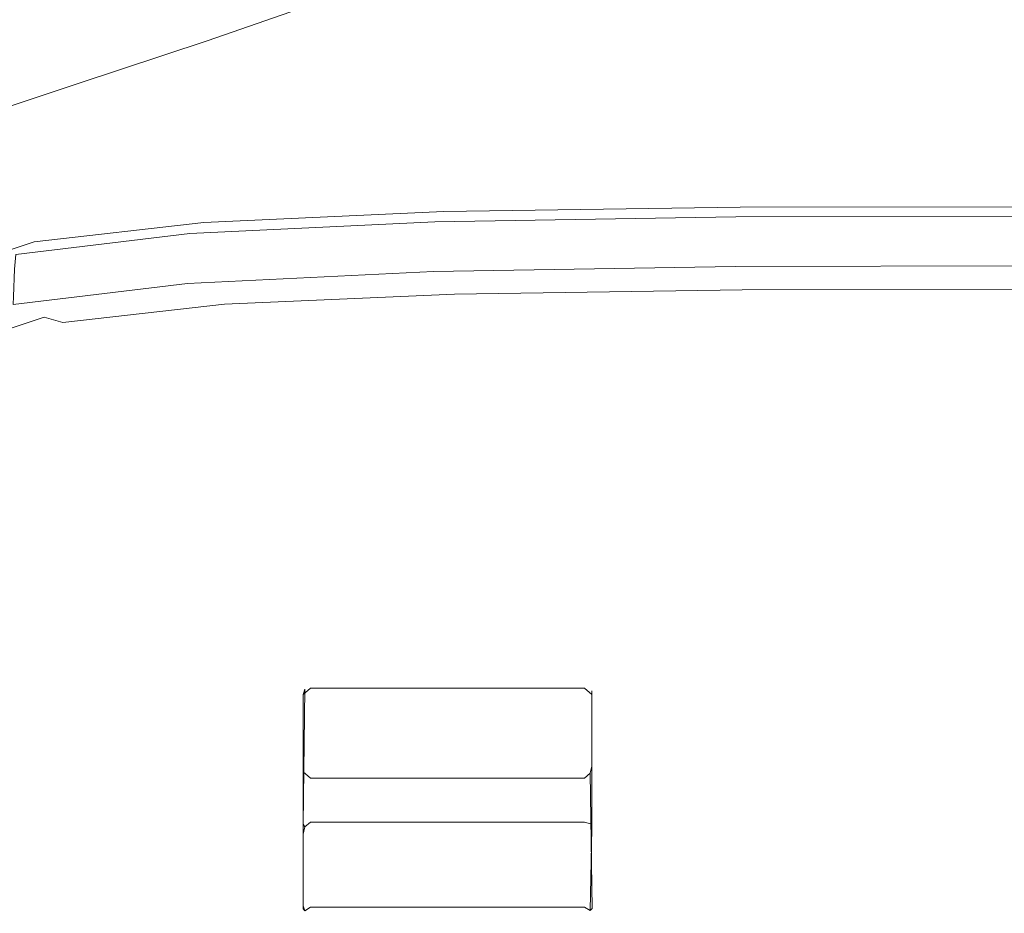
# Model space of a CAD drawing. Extents: x -43 to 74, y -157 to 0.
# Drawn here: x 24 to 34, y -115 to -106 of the extents above; entities that cross this region are included whole.
import ezdxf

# ---------------------------------------------------------------- set-up
doc = ezdxf.new("R2010")
doc.units = 0
doc.header["$LTSCALE"] = 500
doc.header["$MEASUREMENT"] = 0
doc.layers.add('EXC-CHROM', color=7, linetype='Continuous')
doc.layers.add('EXC-DYSZA', color=7, linetype='Continuous')

msp = doc.modelspace()

# ---------------------------------------------------------------- linework, layer by layer
at = {"layer": 'EXC-CHROM', "lineweight": 0}
for points, invisible_edges in [([(32.086, -103.86, 223.236), (32.053, -106.508, 227.75), (27.697, -103.883, 223.223), (32.086, -103.86, 223.236)], 15), ([(32.053, -106.508, 227.75), (32.086, -103.86, 223.236), (60.208, -106.508, 227.75), (32.053, -106.508, 227.75)], 15), ([(60.175, -103.86, 223.236), (60.208, -106.508, 227.75), (32.086, -103.86, 223.236), (60.175, -103.86, 223.236)], 15), ([(23.893, -103.95, 223.185), (23.841, -106.595, 227.698), (20.966, -104.086, 223.109), (23.893, -103.95, 223.185)], 15), ([(23.841, -106.595, 227.698), (23.893, -103.95, 223.185), (27.654, -106.53, 227.737), (23.841, -106.595, 227.698)], 15), ([(27.697, -103.883, 223.223), (27.654, -106.53, 227.737), (23.893, -103.95, 223.185), (27.697, -103.883, 223.223)], 15), ([(27.654, -106.53, 227.737), (27.697, -103.883, 223.223), (32.053, -106.508, 227.75), (27.654, -106.53, 227.737)], 15), ([(20.908, -106.725, 227.621), (20.966, -104.086, 223.109), (23.841, -106.595, 227.698), (20.908, -106.725, 227.621)], 15), ([(23.571, -105.116, 202.339), (23.764, -105.849, 201.997), (24.827, -104.684, 201.26), (23.571, -105.116, 202.339)], 15), ([(25.039, -105.42, 200.915), (24.827, -104.684, 201.26), (23.764, -105.849, 201.997), (25.039, -105.42, 200.915)], 15), ([(25.039, -105.42, 200.915), (25.672, -105.89, 200.704), (26.237, -105.009, 199.865), (25.039, -105.42, 200.915)], 15), ([(26.865, -105.476, 199.65), (26.237, -105.009, 199.865), (25.672, -105.89, 200.704), (26.865, -105.476, 199.65)], 15), ([(26.865, -105.476, 199.65), (28.121, -105.753, 199.526), (27.895, -105.067, 198.595), (26.865, -105.476, 199.65)], 11), ([(29.084, -105.344, 198.468), (27.895, -105.067, 198.595), (28.121, -105.753, 199.526), (29.084, -105.344, 198.468)], 15), ([(23.764, -105.849, 201.997), (23.571, -105.116, 202.339), (22.483, -106.306, 203.147), (23.764, -105.849, 201.997)], 15), ([(28.121, -105.753, 199.526), (30.215, -105.921, 199.456), (29.084, -105.344, 198.468), (28.121, -105.753, 199.526)], 15), ([(31.066, -105.511, 198.392), (29.084, -105.344, 198.468), (30.215, -105.921, 199.456), (31.066, -105.511, 198.392)], 15), ([(23.764, -105.849, 201.997), (24.341, -106.331, 201.797), (25.039, -105.42, 200.915), (23.764, -105.849, 201.997)], 15), ([(25.672, -105.89, 200.704), (25.039, -105.42, 200.915), (24.341, -106.331, 201.797), (25.672, -105.89, 200.704)], 15), ([(25.672, -105.89, 200.704), (26.989, -106.167, 200.58), (26.865, -105.476, 199.65), (25.672, -105.89, 200.704)], 11), ([(28.121, -105.753, 199.526), (26.865, -105.476, 199.65), (26.989, -106.167, 200.58), (28.121, -105.753, 199.526)], 15), ([(30.215, -105.921, 199.456), (33.601, -105.61, 198.394), (31.066, -105.511, 198.392), (30.215, -105.921, 199.456)], 15), ([(36.673, -105.569, 198.202), (33.601, -105.61, 198.394), (35.085, -106.755, 201.271), (36.673, -105.569, 198.202)], 15), ([(33.601, -105.61, 198.394), (30.215, -105.921, 199.456), (31.553, -106.738, 201.307), (33.601, -105.61, 198.394)], 15), ([(31.553, -106.738, 201.307), (35.085, -106.755, 201.271), (33.601, -105.61, 198.394), (31.553, -106.738, 201.307)], 15), ([(26.989, -106.167, 200.58), (29.25, -106.327, 200.496), (28.121, -105.753, 199.526), (26.989, -106.167, 200.58)], 15), ([(30.215, -105.921, 199.456), (28.121, -105.753, 199.526), (29.25, -106.327, 200.496), (30.215, -105.921, 199.456)], 15), ([(22.483, -106.306, 203.147), (22.946, -106.796, 202.966), (23.764, -105.849, 201.997), (22.483, -106.306, 203.147)], 15), ([(24.341, -106.331, 201.797), (23.764, -105.849, 201.997), (22.946, -106.796, 202.966), (24.341, -106.331, 201.797)], 15), ([(24.341, -106.331, 201.797), (25.693, -106.612, 201.667), (25.672, -105.89, 200.704), (24.341, -106.331, 201.797)], 11), ([(26.989, -106.167, 200.58), (25.672, -105.89, 200.704), (25.693, -106.612, 201.667), (26.989, -106.167, 200.58)], 15), ([(29.25, -106.327, 200.496), (31.553, -106.738, 201.307), (30.215, -105.921, 199.456), (29.25, -106.327, 200.496)], 15), ([(25.693, -106.612, 201.667), (28.21, -106.742, 201.531), (26.989, -106.167, 200.58), (25.693, -106.612, 201.667)], 15), ([(29.25, -106.327, 200.496), (26.989, -106.167, 200.58), (28.21, -106.742, 201.531), (29.25, -106.327, 200.496)], 15), ([(22.946, -106.796, 202.966), (24.075, -107.166, 202.938), (24.341, -106.331, 201.797), (22.946, -106.796, 202.966)], 11), ([(25.693, -106.612, 201.667), (24.341, -106.331, 201.797), (24.075, -107.166, 202.938), (25.693, -106.612, 201.667)], 15), ([(28.21, -106.742, 201.531), (31.553, -106.738, 201.307), (29.25, -106.327, 200.496), (28.21, -106.742, 201.531)], 15), ([(27.654, -106.53, 227.737), (27.654, -109.379, 232.45), (23.841, -106.595, 227.698), (27.654, -106.53, 227.737)], 15), ([(32.053, -106.508, 227.75), (32.053, -109.358, 232.463), (27.654, -106.53, 227.737), (32.053, -106.508, 227.75)], 15), ([(27.654, -109.379, 232.45), (27.654, -106.53, 227.737), (32.053, -109.358, 232.463), (27.654, -109.379, 232.45)], 15), ([(60.208, -106.508, 227.75), (60.208, -109.358, 232.463), (32.053, -106.508, 227.75), (60.208, -106.508, 227.75)], 15), ([(32.053, -109.358, 232.463), (32.053, -106.508, 227.75), (60.208, -109.358, 232.463), (32.053, -109.358, 232.463)], 15), ([(23.841, -106.595, 227.698), (23.841, -109.442, 232.411), (20.908, -106.725, 227.621), (23.841, -106.595, 227.698)], 15), ([(23.841, -109.442, 232.411), (23.841, -106.595, 227.698), (27.654, -109.379, 232.45), (23.841, -109.442, 232.411)], 15), ([(24.075, -107.166, 202.938), (27.439, -107.141, 202.497), (25.693, -106.612, 201.667), (24.075, -107.166, 202.938)], 15), ([(28.21, -106.742, 201.531), (25.693, -106.612, 201.667), (27.439, -107.141, 202.497), (28.21, -106.742, 201.531)], 15), ([(20.908, -109.567, 232.332), (20.908, -106.725, 227.621), (23.841, -109.442, 232.411), (20.908, -109.567, 232.332)], 15), ([(27.439, -107.141, 202.497), (30.922, -107.143, 202.34), (28.21, -106.742, 201.531), (27.439, -107.141, 202.497)], 15), ([(31.553, -106.738, 201.307), (28.21, -106.742, 201.531), (30.922, -107.143, 202.34), (31.553, -106.738, 201.307)], 15), ([(30.922, -107.143, 202.34), (34.458, -107.436, 203.041), (31.553, -106.738, 201.307), (30.922, -107.143, 202.34)], 15), ([(35.085, -106.755, 201.271), (31.553, -106.738, 201.307), (34.458, -107.436, 203.041), (35.085, -106.755, 201.271)], 15), ([(24.075, -107.166, 202.938), (22.946, -106.796, 202.966), (21.958, -107.633, 204.321), (24.075, -107.166, 202.938)], 13), ([(24.075, -107.166, 202.938), (21.958, -107.633, 204.321), (24.393, -107.636, 203.8), (24.075, -107.166, 202.938)], 15), ([(27.439, -107.141, 202.497), (24.075, -107.166, 202.938), (27.279, -107.496, 203.332), (27.439, -107.141, 202.497)], 15), ([(24.393, -107.636, 203.8), (27.279, -107.496, 203.332), (24.075, -107.166, 202.938), (24.393, -107.636, 203.8)], 15), ([(27.279, -107.496, 203.332), (30.723, -107.463, 203.151), (27.439, -107.141, 202.497), (27.279, -107.496, 203.332)], 15), ([(30.922, -107.143, 202.34), (27.439, -107.141, 202.497), (30.723, -107.463, 203.151), (30.922, -107.143, 202.34)], 15), ([(30.723, -107.463, 203.151), (34.458, -107.436, 203.041), (30.922, -107.143, 202.34), (30.723, -107.463, 203.151)], 15), ([(30.723, -107.463, 203.151), (27.279, -107.496, 203.332), (30.738, -107.736, 203.849), (30.723, -107.463, 203.151)], 15), ([(34.458, -107.436, 203.041), (30.723, -107.463, 203.151), (32.224, -107.878, 204.214), (34.458, -107.436, 203.041)], 15), ([(30.738, -107.736, 203.849), (32.224, -107.878, 204.214), (30.723, -107.463, 203.151), (30.738, -107.736, 203.849)], 15), ([(32.224, -107.878, 204.214), (40.566, -107.77, 203.904), (34.458, -107.436, 203.041), (32.224, -107.878, 204.214)], 15), ([(27.279, -107.496, 203.332), (24.393, -107.636, 203.8), (27.441, -107.793, 204.031), (27.279, -107.496, 203.332)], 15), ([(28.044, -107.582, 206.051), (28.02, -107.633, 205.938), (25.551, -107.698, 206.365), (28.044, -107.582, 206.051)], 15), ([(25.551, -107.698, 206.365), (25.595, -107.7, 206.453), (28.044, -107.582, 206.051), (25.551, -107.698, 206.365)], 15), ([(28.072, -107.586, 206.146), (28.044, -107.582, 206.051), (25.595, -107.7, 206.453), (28.072, -107.586, 206.146)], 15), ([(25.595, -107.7, 206.453), (25.638, -107.754, 206.51), (28.072, -107.586, 206.146), (25.595, -107.7, 206.453)], 15), ([(28.1, -107.642, 206.21), (28.072, -107.586, 206.146), (25.638, -107.754, 206.51), (28.1, -107.642, 206.21)], 15), ([(27.441, -107.793, 204.031), (30.738, -107.736, 203.849), (27.279, -107.496, 203.332), (27.441, -107.793, 204.031)], 15), ([(28.02, -107.633, 205.938), (31.099, -107.583, 205.795), (28.006, -107.747, 205.82), (28.02, -107.633, 205.938)], 15), ([(31.092, -107.696, 205.675), (28.006, -107.747, 205.82), (31.099, -107.583, 205.795), (31.092, -107.696, 205.675)], 14), ([(28.02, -107.633, 205.938), (28.044, -107.582, 206.051), (31.099, -107.583, 205.795), (28.02, -107.633, 205.938)], 15), ([(31.111, -107.532, 205.91), (31.099, -107.583, 205.795), (28.044, -107.582, 206.051), (31.111, -107.532, 205.91)], 15), ([(28.044, -107.582, 206.051), (28.072, -107.586, 206.146), (31.111, -107.532, 205.91), (28.044, -107.582, 206.051)], 15), ([(31.124, -107.538, 206.009), (31.111, -107.532, 205.91), (28.072, -107.586, 206.146), (31.124, -107.538, 206.009)], 15), ([(28.072, -107.586, 206.146), (28.1, -107.642, 206.21), (31.124, -107.538, 206.009), (28.072, -107.586, 206.146)], 15), ([(31.138, -107.595, 206.077), (31.124, -107.538, 206.009), (28.1, -107.642, 206.21), (31.138, -107.595, 206.077)], 15), ([(28.1, -107.642, 206.21), (28.124, -107.744, 206.23), (31.138, -107.595, 206.077), (28.1, -107.642, 206.21)], 11), ([(31.15, -107.698, 206.099), (31.138, -107.595, 206.077), (28.124, -107.744, 206.23), (31.15, -107.698, 206.099)], 15), ([(31.099, -107.583, 205.795), (34.679, -107.577, 205.766), (31.092, -107.696, 205.675), (31.099, -107.583, 205.795)], 15), ([(34.594, -107.689, 205.646), (31.092, -107.696, 205.675), (34.679, -107.577, 205.766), (34.594, -107.689, 205.646)], 14), ([(31.099, -107.583, 205.795), (31.111, -107.532, 205.91), (34.679, -107.577, 205.766), (31.099, -107.583, 205.795)], 15), ([(34.597, -107.526, 205.883), (34.679, -107.577, 205.766), (31.111, -107.532, 205.91), (34.597, -107.526, 205.883)], 15), ([(31.111, -107.532, 205.91), (31.124, -107.538, 206.009), (34.597, -107.526, 205.883), (31.111, -107.532, 205.91)], 15), ([(34.599, -107.532, 205.983), (34.597, -107.526, 205.883), (31.124, -107.538, 206.009), (34.599, -107.532, 205.983)], 15), ([(31.124, -107.538, 206.009), (31.138, -107.595, 206.077), (34.599, -107.532, 205.983), (31.124, -107.538, 206.009)], 15), ([(34.667, -107.59, 206.052), (34.599, -107.532, 205.983), (31.138, -107.595, 206.077), (34.667, -107.59, 206.052)], 15), ([(31.138, -107.595, 206.077), (31.15, -107.698, 206.099), (34.667, -107.59, 206.052), (31.138, -107.595, 206.077)], 11), ([(34.603, -107.693, 206.075), (34.667, -107.59, 206.052), (31.15, -107.698, 206.099), (34.603, -107.693, 206.075)], 15), ([(22.353, -107.953, 204.701), (24.393, -107.636, 203.8), (21.958, -107.633, 204.321), (22.353, -107.953, 204.701)], 15), ([(24.393, -107.636, 203.8), (22.353, -107.953, 204.701), (24.707, -107.94, 204.45), (24.393, -107.636, 203.8)], 15), ([(24.707, -107.94, 204.45), (27.441, -107.793, 204.031), (24.393, -107.636, 203.8), (24.707, -107.94, 204.45)], 15), ([(25.515, -107.752, 206.258), (28.02, -107.633, 205.938), (25.494, -107.867, 206.144), (25.515, -107.752, 206.258)], 15), ([(28.006, -107.747, 205.82), (25.494, -107.867, 206.144), (28.02, -107.633, 205.938), (28.006, -107.747, 205.82)], 14), ([(25.515, -107.752, 206.258), (25.551, -107.698, 206.365), (28.02, -107.633, 205.938), (25.515, -107.752, 206.258)], 15), ([(25.638, -107.754, 206.51), (25.674, -107.854, 206.525), (28.1, -107.642, 206.21), (25.638, -107.754, 206.51)], 11), ([(28.124, -107.744, 206.23), (28.1, -107.642, 206.21), (25.674, -107.854, 206.525), (28.124, -107.744, 206.23)], 15), ([(28.006, -107.747, 205.82), (31.092, -107.696, 205.675), (27.999, -107.893, 205.706), (28.006, -107.747, 205.82)], 15), ([(31.089, -107.842, 205.56), (27.999, -107.893, 205.706), (31.092, -107.696, 205.675), (31.089, -107.842, 205.56)], 15), ([(31.092, -107.696, 205.675), (34.594, -107.689, 205.646), (31.089, -107.842, 205.56), (31.092, -107.696, 205.675)], 15), ([(34.594, -107.838, 205.529), (31.089, -107.842, 205.56), (34.594, -107.689, 205.646), (34.594, -107.838, 205.529)], 15), ([(34.603, -107.693, 206.075), (31.15, -107.698, 206.099), (34.604, -107.837, 206.039), (34.603, -107.693, 206.075)], 15), ([(23.74, -107.964, 206.816), (25.515, -107.752, 206.258), (23.711, -108.081, 206.708), (23.74, -107.964, 206.816)], 15), ([(25.494, -107.867, 206.144), (23.711, -108.081, 206.708), (25.515, -107.752, 206.258), (25.494, -107.867, 206.144)], 14), ([(23.74, -107.964, 206.816), (23.787, -107.907, 206.914), (25.515, -107.752, 206.258), (23.74, -107.964, 206.816)], 15), ([(25.551, -107.698, 206.365), (25.515, -107.752, 206.258), (23.787, -107.907, 206.914), (25.551, -107.698, 206.365)], 15), ([(23.787, -107.907, 206.914), (23.844, -107.904, 206.99), (25.551, -107.698, 206.365), (23.787, -107.907, 206.914)], 15), ([(25.595, -107.7, 206.453), (25.551, -107.698, 206.365), (23.844, -107.904, 206.99), (25.595, -107.7, 206.453)], 15), ([(23.844, -107.904, 206.99), (23.901, -107.953, 207.036), (25.595, -107.7, 206.453), (23.844, -107.904, 206.99)], 15), ([(25.638, -107.754, 206.51), (25.595, -107.7, 206.453), (23.901, -107.953, 207.036), (25.638, -107.754, 206.51)], 15), ([(23.901, -107.953, 207.036), (23.948, -108.05, 207.041), (25.638, -107.754, 206.51), (23.901, -107.953, 207.036)], 11), ([(25.674, -107.854, 206.525), (25.638, -107.754, 206.51), (23.948, -108.05, 207.041), (25.674, -107.854, 206.525)], 15), ([(27.441, -107.793, 204.031), (24.707, -107.94, 204.45), (25.27, -108.141, 204.933), (27.441, -107.793, 204.031)], 15), ([(25.27, -108.141, 204.933), (32.224, -107.878, 204.214), (27.441, -107.793, 204.031), (25.27, -108.141, 204.933)], 15), ([(25.494, -107.867, 206.144), (28.006, -107.747, 205.82), (25.483, -108.014, 206.031), (25.494, -107.867, 206.144)], 15), ([(27.999, -107.893, 205.706), (25.483, -108.014, 206.031), (28.006, -107.747, 205.82), (27.999, -107.893, 205.706)], 15), ([(28.124, -107.744, 206.23), (25.674, -107.854, 206.525), (28.138, -107.888, 206.192), (28.124, -107.744, 206.23)], 15), ([(30.738, -107.736, 203.849), (27.441, -107.793, 204.031), (32.224, -107.878, 204.214), (30.738, -107.736, 203.849)], 15), ([(31.15, -107.698, 206.099), (28.124, -107.744, 206.23), (31.156, -107.842, 206.063), (31.15, -107.698, 206.099)], 15), ([(28.138, -107.888, 206.192), (31.156, -107.842, 206.063), (28.124, -107.744, 206.23), (28.138, -107.888, 206.192)], 15), ([(30.299, -108.14, 204.924), (45.032, -108.102, 204.789), (40.566, -107.77, 203.904), (30.299, -108.14, 204.924)], 15), ([(40.566, -107.77, 203.904), (32.224, -107.878, 204.214), (30.299, -108.14, 204.924), (40.566, -107.77, 203.904)], 15), ([(31.156, -107.842, 206.063), (34.604, -107.837, 206.039), (31.15, -107.698, 206.099), (31.156, -107.842, 206.063)], 15), ([(23.711, -108.081, 206.708), (25.494, -107.867, 206.144), (23.697, -108.232, 206.597), (23.711, -108.081, 206.708)], 11), ([(25.483, -108.014, 206.031), (23.697, -108.232, 206.597), (25.494, -107.867, 206.144), (25.483, -108.014, 206.031)], 15), ([(25.674, -107.854, 206.525), (23.948, -108.05, 207.041), (25.695, -107.996, 206.483), (25.674, -107.854, 206.525)], 15), ([(32.224, -107.878, 204.214), (25.27, -108.141, 204.933), (30.299, -108.14, 204.924), (32.224, -107.878, 204.214)], 15), ([(27.993, -108.256, 205.466), (25.473, -108.378, 205.793), (27.999, -107.893, 205.706), (27.993, -108.256, 205.466)], 14), ([(25.483, -108.014, 206.031), (27.999, -107.893, 205.706), (25.473, -108.378, 205.793), (25.483, -108.014, 206.031)], 15), ([(25.695, -107.996, 206.483), (28.138, -107.888, 206.192), (25.674, -107.854, 206.525), (25.695, -107.996, 206.483)], 15), ([(28.138, -107.888, 206.192), (25.695, -107.996, 206.483), (28.145, -108.053, 206.118), (28.138, -107.888, 206.192)], 15), ([(31.085, -108.205, 205.32), (27.993, -108.256, 205.466), (31.089, -107.842, 205.56), (31.085, -108.205, 205.32)], 14), ([(27.999, -107.893, 205.706), (31.089, -107.842, 205.56), (27.993, -108.256, 205.466), (27.999, -107.893, 205.706)], 15), ([(31.156, -107.842, 206.063), (28.138, -107.888, 206.192), (31.16, -108.005, 205.991), (31.156, -107.842, 206.063)], 15), ([(28.145, -108.053, 206.118), (31.16, -108.005, 205.991), (28.138, -107.888, 206.192), (28.145, -108.053, 206.118)], 15), ([(34.593, -108.118, 205.345), (31.085, -108.205, 205.32), (34.594, -107.838, 205.529), (34.593, -108.118, 205.345)], 15), ([(31.089, -107.842, 205.56), (34.594, -107.838, 205.529), (31.085, -108.205, 205.32), (31.089, -107.842, 205.56)], 15), ([(34.604, -107.837, 206.039), (31.156, -107.842, 206.063), (34.605, -108, 205.967), (34.604, -107.837, 206.039)], 15), ([(31.16, -108.005, 205.991), (34.605, -108, 205.967), (31.156, -107.842, 206.063), (31.16, -108.005, 205.991)], 15), ([(22.736, -108.218, 205.2), (24.707, -107.94, 204.45), (22.353, -107.953, 204.701), (22.736, -108.218, 205.2)], 15), ([(23.787, -107.907, 206.914), (23.74, -107.964, 206.816), (22.611, -108.298, 207.86), (23.787, -107.907, 206.914)], 15), ([(22.611, -108.298, 207.86), (22.68, -108.29, 207.922), (23.787, -107.907, 206.914), (22.611, -108.298, 207.86)], 15), ([(23.844, -107.904, 206.99), (23.787, -107.907, 206.914), (22.68, -108.29, 207.922), (23.844, -107.904, 206.99)], 15), ([(22.68, -108.29, 207.922), (22.749, -108.334, 207.954), (23.844, -107.904, 206.99), (22.68, -108.29, 207.922)], 15), ([(24.707, -107.94, 204.45), (22.736, -108.218, 205.2), (25.27, -108.141, 204.933), (24.707, -107.94, 204.45)], 15), ([(23.901, -107.953, 207.036), (23.844, -107.904, 206.99), (22.749, -108.334, 207.954), (23.901, -107.953, 207.036)], 15), ([(22.749, -108.334, 207.954), (22.806, -108.425, 207.947), (23.901, -107.953, 207.036), (22.749, -108.334, 207.954)], 11), ([(23.948, -108.05, 207.041), (23.901, -107.953, 207.036), (22.806, -108.425, 207.947), (23.948, -108.05, 207.041)], 15), ([(23.977, -108.19, 206.993), (25.695, -107.996, 206.483), (23.948, -108.05, 207.041), (23.977, -108.19, 206.993)], 15), ([(25.695, -107.996, 206.483), (23.977, -108.19, 206.993), (25.706, -108.157, 206.408), (25.695, -107.996, 206.483)], 15), ([(25.706, -108.157, 206.408), (28.145, -108.053, 206.118), (25.695, -107.996, 206.483), (25.706, -108.157, 206.408)], 15), ([(23.948, -108.05, 207.041), (22.806, -108.425, 207.947), (23.977, -108.19, 206.993), (23.948, -108.05, 207.041)], 15), ([(25.473, -108.378, 205.793), (23.697, -108.232, 206.597), (25.483, -108.014, 206.031), (25.473, -108.378, 205.793)], 15), ([(25.712, -108.446, 206.246), (28.145, -108.053, 206.118), (25.706, -108.157, 206.408), (25.712, -108.446, 206.246)], 15), ([(28.145, -108.053, 206.118), (25.712, -108.446, 206.246), (28.148, -108.341, 205.957), (28.145, -108.053, 206.118)], 15), ([(31.16, -108.005, 205.991), (28.145, -108.053, 206.118), (31.162, -108.381, 205.785), (31.16, -108.005, 205.991)], 15), ([(28.148, -108.341, 205.957), (31.162, -108.381, 205.785), (28.145, -108.053, 206.118), (28.148, -108.341, 205.957)], 15), ([(34.605, -108, 205.967), (31.16, -108.005, 205.991), (34.604, -108.376, 205.761), (34.605, -108, 205.967)], 15), ([(31.162, -108.381, 205.785), (34.604, -108.376, 205.761), (31.16, -108.005, 205.991), (31.162, -108.381, 205.785)], 15), ([(23.176, -108.403, 205.624), (25.27, -108.141, 204.933), (22.736, -108.218, 205.2), (23.176, -108.403, 205.624)], 15), ([(22.841, -108.563, 207.892), (23.977, -108.19, 206.993), (22.806, -108.425, 207.947), (22.841, -108.563, 207.892)], 15), ([(23.977, -108.19, 206.993), (22.841, -108.563, 207.892), (23.991, -108.35, 206.915), (23.977, -108.19, 206.993)], 15), ([(23.176, -108.403, 205.624), (30.299, -108.14, 204.924), (25.27, -108.141, 204.933), (23.176, -108.403, 205.624)], 15), ([(23.176, -108.403, 205.624), (25.374, -108.38, 205.591), (30.299, -108.14, 204.924), (23.176, -108.403, 205.624)], 15), ([(23.991, -108.35, 206.915), (25.706, -108.157, 206.408), (23.977, -108.19, 206.993), (23.991, -108.35, 206.915)], 15), ([(25.706, -108.157, 206.408), (23.991, -108.35, 206.915), (25.712, -108.446, 206.246), (25.706, -108.157, 206.408)], 15), ([(27.918, -108.254, 205.253), (30.299, -108.14, 204.924), (25.374, -108.38, 205.591), (27.918, -108.254, 205.253)], 15), ([(31.034, -108.201, 205.1), (30.299, -108.14, 204.924), (27.918, -108.254, 205.253), (31.034, -108.201, 205.1)], 15), ([(27.918, -108.254, 205.253), (27.973, -108.284, 205.392), (31.034, -108.201, 205.1), (27.918, -108.254, 205.253)], 15), ([(31.071, -108.231, 205.244), (31.034, -108.201, 205.1), (27.973, -108.284, 205.392), (31.071, -108.231, 205.244)], 15), ([(30.299, -108.14, 204.924), (37.012, -108.2, 205.082), (45.032, -108.102, 204.789), (30.299, -108.14, 204.924)], 15), ([(37.012, -108.2, 205.082), (30.299, -108.14, 204.924), (31.034, -108.201, 205.1), (37.012, -108.2, 205.082)], 15), ([(31.034, -108.201, 205.1), (31.071, -108.231, 205.244), (37.012, -108.2, 205.082), (31.034, -108.201, 205.1)], 15), ([(34.584, -108.225, 205.213), (37.012, -108.2, 205.082), (31.071, -108.231, 205.244), (34.584, -108.225, 205.213)], 15), ([(34.593, -108.118, 205.345), (34.592, -108.198, 205.289), (31.085, -108.205, 205.32), (34.593, -108.118, 205.345)], 13), ([(34.592, -108.198, 205.289), (34.584, -108.225, 205.213), (31.085, -108.205, 205.32), (34.592, -108.198, 205.289)], 15), ([(23.697, -108.232, 206.597), (25.473, -108.378, 205.793), (23.689, -108.513, 206.416), (23.697, -108.232, 206.597)], 11), ([(25.374, -108.38, 205.591), (25.447, -108.406, 205.722), (27.918, -108.254, 205.253), (25.374, -108.38, 205.591)], 15), ([(27.973, -108.284, 205.392), (27.918, -108.254, 205.253), (25.447, -108.406, 205.722), (27.973, -108.284, 205.392)], 15), ([(25.447, -108.406, 205.722), (25.473, -108.378, 205.793), (27.973, -108.284, 205.392), (25.447, -108.406, 205.722)], 15), ([(27.993, -108.256, 205.466), (27.973, -108.284, 205.392), (25.473, -108.378, 205.793), (27.993, -108.256, 205.466)], 15), ([(27.973, -108.284, 205.392), (27.993, -108.256, 205.466), (31.071, -108.231, 205.244), (27.973, -108.284, 205.392)], 15), ([(31.085, -108.205, 205.32), (31.071, -108.231, 205.244), (27.993, -108.256, 205.466), (31.085, -108.205, 205.32)], 15), ([(31.071, -108.231, 205.244), (31.085, -108.205, 205.32), (34.584, -108.225, 205.213), (31.071, -108.231, 205.244)], 15), ([(22.858, -108.722, 207.811), (23.991, -108.35, 206.915), (22.841, -108.563, 207.892), (22.858, -108.722, 207.811)], 15), ([(23.991, -108.35, 206.915), (22.858, -108.722, 207.811), (24.003, -108.724, 206.704), (23.991, -108.35, 206.915)], 15), ([(25.374, -108.38, 205.591), (23.176, -108.403, 205.624), (23.559, -108.603, 206.177), (25.374, -108.38, 205.591)], 15), ([(23.559, -108.603, 206.177), (23.652, -108.624, 206.296), (25.374, -108.38, 205.591), (23.559, -108.603, 206.177)], 15), ([(25.447, -108.406, 205.722), (25.374, -108.38, 205.591), (23.652, -108.624, 206.296), (25.447, -108.406, 205.722)], 15), ([(23.685, -108.594, 206.362), (23.689, -108.513, 206.416), (25.473, -108.378, 205.793), (23.685, -108.594, 206.362)], 10), ([(25.473, -108.378, 205.793), (25.447, -108.406, 205.722), (23.685, -108.594, 206.362), (25.473, -108.378, 205.793)], 15), ([(24.003, -108.724, 206.704), (25.712, -108.446, 206.246), (23.991, -108.35, 206.915), (24.003, -108.724, 206.704)], 15), ([(25.712, -108.446, 206.246), (25.715, -108.533, 206.2), (28.148, -108.341, 205.957), (25.712, -108.446, 206.246)], 15), ([(28.15, -108.426, 205.912), (28.148, -108.341, 205.957), (25.715, -108.533, 206.2), (28.15, -108.426, 205.912)], 15), ([(28.148, -108.341, 205.957), (28.15, -108.426, 205.912), (31.162, -108.381, 205.785), (28.148, -108.341, 205.957)], 15), ([(28.15, -108.426, 205.912), (28.21, -108.488, 205.932), (31.162, -108.381, 205.785), (28.15, -108.426, 205.912)], 15), ([(31.156, -108.444, 205.806), (31.162, -108.381, 205.785), (28.21, -108.488, 205.932), (31.156, -108.444, 205.806)], 15), ([(34.58, -108.439, 205.78), (34.604, -108.376, 205.761), (31.156, -108.444, 205.806), (34.58, -108.439, 205.78)], 11), ([(31.162, -108.381, 205.785), (31.156, -108.444, 205.806), (34.604, -108.376, 205.761), (31.162, -108.381, 205.785)], 15), ([(23.652, -108.624, 206.296), (23.685, -108.594, 206.362), (25.447, -108.406, 205.722), (23.652, -108.624, 206.296)], 15), ([(25.715, -108.533, 206.2), (25.712, -108.446, 206.246), (24.003, -108.724, 206.704), (25.715, -108.533, 206.2)], 15), ([(25.715, -108.533, 206.2), (25.852, -108.592, 206.211), (28.15, -108.426, 205.912), (25.715, -108.533, 206.2)], 15), ([(28.21, -108.488, 205.932), (28.15, -108.426, 205.912), (25.852, -108.592, 206.211), (28.21, -108.488, 205.932)], 15), ([(25.852, -108.592, 206.211), (26.258, -108.651, 206.305), (28.21, -108.488, 205.932), (25.852, -108.592, 206.211)], 11), ([(28.385, -108.557, 206.05), (28.21, -108.488, 205.932), (26.258, -108.651, 206.305), (28.385, -108.557, 206.05)], 15), ([(28.21, -108.488, 205.932), (28.385, -108.557, 206.05), (31.156, -108.444, 205.806), (28.21, -108.488, 205.932)], 11), ([(31.139, -108.513, 205.926), (31.156, -108.444, 205.806), (28.385, -108.557, 206.05), (31.139, -108.513, 205.926)], 15), ([(34.583, -108.506, 205.895), (34.58, -108.439, 205.78), (31.139, -108.513, 205.926), (34.583, -108.506, 205.895)], 15), ([(31.156, -108.444, 205.806), (31.139, -108.513, 205.926), (34.58, -108.439, 205.78), (31.156, -108.444, 205.806)], 15), ([(24.003, -108.724, 206.704), (24.195, -108.777, 206.698), (25.715, -108.533, 206.2), (24.003, -108.724, 206.704)], 14), ([(25.852, -108.592, 206.211), (25.715, -108.533, 206.2), (24.195, -108.777, 206.698), (25.852, -108.592, 206.211)], 11), ([(24.195, -108.777, 206.698), (24.76, -108.816, 206.739), (25.852, -108.592, 206.211), (24.195, -108.777, 206.698)], 15), ([(26.258, -108.651, 206.305), (25.852, -108.592, 206.211), (24.76, -108.816, 206.739), (26.258, -108.651, 206.305)], 15), ([(28.385, -108.557, 206.05), (26.258, -108.651, 206.305), (27.536, -108.814, 206.702), (28.385, -108.557, 206.05)], 15), ([(27.536, -108.814, 206.702), (32.959, -108.766, 206.558), (28.385, -108.557, 206.05), (27.536, -108.814, 206.702)], 15), ([(32.143, -108.611, 206.164), (31.139, -108.513, 205.926), (28.385, -108.557, 206.05), (32.143, -108.611, 206.164)], 15), ([(32.143, -108.611, 206.164), (28.385, -108.557, 206.05), (32.959, -108.766, 206.558), (32.143, -108.611, 206.164)], 15), ([(31.139, -108.513, 205.926), (32.143, -108.611, 206.164), (34.583, -108.506, 205.895), (31.139, -108.513, 205.926)], 15), ([(45.088, -108.607, 206.133), (34.583, -108.506, 205.895), (32.143, -108.611, 206.164), (45.088, -108.607, 206.133)], 15), ([(24.76, -108.816, 206.739), (27.536, -108.814, 206.702), (26.258, -108.651, 206.305), (24.76, -108.816, 206.739)], 15), ([(45.088, -108.607, 206.133), (32.143, -108.611, 206.164), (43.467, -108.747, 206.496), (45.088, -108.607, 206.133)], 15), ([(32.959, -108.766, 206.558), (43.467, -108.747, 206.496), (32.143, -108.611, 206.164), (32.959, -108.766, 206.558)], 15), ([(22.873, -109.095, 207.597), (24.003, -108.724, 206.704), (22.858, -108.722, 207.811), (22.873, -109.095, 207.597)], 10), ([(22.873, -109.095, 207.597), (23.098, -109.141, 207.571), (24.003, -108.724, 206.704), (22.873, -109.095, 207.597)], 15), ([(24.195, -108.777, 206.698), (24.003, -108.724, 206.704), (23.098, -109.141, 207.571), (24.195, -108.777, 206.698)], 15), ([(23.098, -109.141, 207.571), (23.763, -109.16, 207.56), (24.195, -108.777, 206.698), (23.098, -109.141, 207.571)], 15), ([(24.76, -108.816, 206.739), (24.195, -108.777, 206.698), (23.763, -109.16, 207.56), (24.76, -108.816, 206.739)], 15), ([(32.959, -108.766, 206.558), (27.536, -108.814, 206.702), (26.072, -109.148, 207.504), (32.959, -108.766, 206.558)], 15), ([(26.072, -109.148, 207.504), (39.227, -109.062, 207.249), (32.959, -108.766, 206.558), (26.072, -109.148, 207.504)], 15), ([(43.467, -108.747, 206.496), (32.959, -108.766, 206.558), (39.227, -109.062, 207.249), (43.467, -108.747, 206.496)], 15), ([(23.763, -109.16, 207.56), (26.072, -109.148, 207.504), (24.76, -108.816, 206.739), (23.763, -109.16, 207.56)], 15), ([(27.536, -108.814, 206.702), (24.76, -108.816, 206.739), (26.072, -109.148, 207.504), (27.536, -108.814, 206.702)], 15), ([(39.227, -109.062, 207.249), (26.072, -109.148, 207.504), (31.276, -109.704, 208.71), (39.227, -109.062, 207.249)], 15), ([(31.276, -109.704, 208.71), (39.385, -109.642, 208.544), (39.227, -109.062, 207.249), (31.276, -109.704, 208.71)], 15), ([(23.763, -109.16, 207.56), (23.098, -109.141, 207.571), (23.128, -109.791, 208.979), (23.763, -109.16, 207.56)], 15), ([(23.128, -109.791, 208.979), (24.928, -109.774, 208.914), (23.763, -109.16, 207.56), (23.128, -109.791, 208.979)], 15), ([(26.072, -109.148, 207.504), (23.763, -109.16, 207.56), (24.928, -109.774, 208.914), (26.072, -109.148, 207.504)], 15), ([(24.928, -109.774, 208.914), (31.276, -109.704, 208.71), (26.072, -109.148, 207.504), (24.928, -109.774, 208.914)], 15), ([(23.841, -109.442, 232.411), (27.654, -109.379, 232.45), (23.841, -112.401, 237.104), (23.841, -109.442, 232.411)], 15), ([(27.654, -112.341, 237.143), (23.841, -112.401, 237.104), (27.654, -109.379, 232.45), (27.654, -112.341, 237.143)], 15), ([(27.654, -109.379, 232.45), (32.053, -109.358, 232.463), (27.654, -112.341, 237.143), (27.654, -109.379, 232.45)], 15), ([(32.057, -112.321, 237.157), (27.654, -112.341, 237.143), (32.053, -109.358, 232.463), (32.057, -112.321, 237.157)], 15), ([(32.053, -109.358, 232.463), (60.208, -109.358, 232.463), (32.057, -112.321, 237.157), (32.053, -109.358, 232.463)], 15), ([(32.057, -112.321, 237.157), (60.208, -109.358, 232.463), (60.209, -112.321, 237.157), (32.057, -112.321, 237.157)], 15), ([(20.908, -109.567, 232.332), (23.841, -109.442, 232.411), (20.908, -112.522, 237.024), (20.908, -109.567, 232.332)], 15), ([(23.841, -112.401, 237.104), (20.908, -112.522, 237.024), (23.841, -109.442, 232.411), (23.841, -112.401, 237.104)], 15), ([(31.276, -109.704, 208.71), (24.928, -109.774, 208.914), (28.687, -110.72, 210.917), (31.276, -109.704, 208.71)], 15), ([(28.687, -110.72, 210.917), (35.777, -110.644, 210.711), (31.276, -109.704, 208.71), (28.687, -110.72, 210.917)], 15), ([(39.385, -109.642, 208.544), (31.276, -109.704, 208.71), (35.777, -110.644, 210.711), (39.385, -109.642, 208.544)], 15), ([(22.766, -110.797, 211.151), (28.687, -110.72, 210.917), (24.928, -109.774, 208.914), (22.766, -110.797, 211.151)], 15), ([(24.928, -109.774, 208.914), (23.128, -109.791, 208.979), (22.766, -110.797, 211.151), (24.928, -109.774, 208.914)], 15), ([(28.687, -110.72, 210.917), (22.766, -110.797, 211.151), (28.499, -112.196, 214.014), (28.687, -110.72, 210.917)], 15), ([(28.499, -112.196, 214.014), (35.647, -112.124, 213.823), (28.687, -110.72, 210.917), (28.499, -112.196, 214.014)], 15), ([(35.777, -110.644, 210.711), (28.687, -110.72, 210.917), (35.647, -112.124, 213.823), (35.777, -110.644, 210.711)], 15), ([(22.522, -112.267, 214.233), (23.957, -112.253, 214.177), (22.766, -110.797, 211.151), (22.522, -112.267, 214.233)], 15), ([(23.957, -112.253, 214.177), (28.499, -112.196, 214.014), (22.766, -110.797, 211.151), (23.957, -112.253, 214.177)], 15), ([(35.647, -112.124, 213.823), (28.499, -112.196, 214.014), (35.582, -114.019, 217.682), (35.647, -112.124, 213.823)], 15), ([(28.499, -112.196, 214.014), (23.957, -112.253, 214.177), (28.406, -114.075, 217.832), (28.499, -112.196, 214.014)], 15), ([(28.406, -114.075, 217.832), (35.582, -114.019, 217.682), (28.499, -112.196, 214.014), (28.406, -114.075, 217.832)], 15), ([(22.409, -114.13, 218.005), (23.849, -114.119, 217.96), (22.522, -112.267, 214.233), (22.409, -114.13, 218.005)], 15), ([(23.957, -112.253, 214.177), (22.522, -112.267, 214.233), (23.849, -114.119, 217.96), (23.957, -112.253, 214.177)], 15), ([(23.849, -114.119, 217.96), (28.406, -114.075, 217.832), (23.957, -112.253, 214.177), (23.849, -114.119, 217.96)], 15), ([(27.654, -112.341, 237.143), (32.057, -112.321, 237.157), (27.654, -115.35, 241.737), (27.654, -112.341, 237.143)], 15), ([(32.058, -115.333, 241.754), (27.654, -115.35, 241.737), (32.057, -112.321, 237.157), (32.058, -115.333, 241.754)], 15), ([(32.058, -115.333, 241.754), (32.057, -112.321, 237.157), (60.209, -115.333, 241.754), (32.058, -115.333, 241.754)], 15), ([(60.209, -112.321, 237.157), (60.209, -115.333, 241.754), (32.057, -112.321, 237.157), (60.209, -112.321, 237.157)], 15), ([(20.908, -112.522, 237.024), (23.841, -112.401, 237.104), (20.908, -115.522, 241.611), (20.908, -112.522, 237.024)], 15), ([(23.841, -115.407, 241.694), (20.908, -115.522, 241.611), (23.841, -112.401, 237.104), (23.841, -115.407, 241.694)], 15), ([(23.841, -112.401, 237.104), (27.654, -112.341, 237.143), (23.841, -115.407, 241.694), (23.841, -112.401, 237.104)], 15), ([(27.654, -115.35, 241.737), (23.841, -115.407, 241.694), (27.654, -112.341, 237.143), (27.654, -115.35, 241.737)], 15), ([(35.582, -114.019, 217.682), (28.406, -114.075, 217.832), (34.185, -116.252, 222.053), (35.582, -114.019, 217.682)], 15), ([(22.393, -116.314, 222.248), (27.215, -116.289, 222.155), (23.849, -114.119, 217.96), (22.393, -116.314, 222.248)], 15), ([(23.849, -114.119, 217.96), (22.409, -114.13, 218.005), (22.393, -116.314, 222.248), (23.849, -114.119, 217.96)], 15), ([(28.406, -114.075, 217.832), (23.849, -114.119, 217.96), (27.215, -116.289, 222.155), (28.406, -114.075, 217.832)], 15), ([(27.215, -116.289, 222.155), (34.185, -116.252, 222.053), (28.406, -114.075, 217.832), (27.215, -116.289, 222.155)], 15)]:
    msp.add_3dface(points, dxfattribs=dict(at, invisible_edges=invisible_edges))
at = {"layer": 'EXC-DYSZA', "lineweight": 0}
for points, invisible_edges in [([(26.631, -113.989, 217.88), (26.675, -112.538, 215.375), (26.631, -112.63, 215.387), (26.631, -113.989, 217.88)], 15), ([(26.675, -112.538, 215.375), (26.631, -113.989, 217.88), (26.656, -113.924, 217.916), (26.675, -112.538, 215.375)], 11), ([(26.631, -112.63, 215.387), (26.675, -112.538, 215.375), (26.656, -112.594, 215.322), (26.631, -112.63, 215.387)], 15), ([(26.731, -112.529, 215.358), (26.656, -112.594, 215.322), (26.675, -112.538, 215.375), (26.731, -112.529, 215.358)], 12), ([(26.657, -113.327, 214.905), (26.656, -112.594, 215.322), (26.731, -112.529, 215.358), (26.657, -113.327, 214.905)], 15), ([(26.656, -113.924, 217.916), (26.731, -112.543, 215.437), (26.675, -112.538, 215.375), (26.656, -113.924, 217.916)], 15), ([(26.731, -112.529, 215.358), (29.543, -113.391, 214.869), (26.657, -113.327, 214.905), (26.731, -112.529, 215.358)], 15), ([(26.675, -112.538, 215.375), (26.731, -112.543, 215.437), (26.731, -112.529, 215.358), (26.675, -112.538, 215.375)], 15), ([(29.543, -113.391, 214.869), (26.731, -112.529, 215.358), (29.618, -112.594, 215.321), (29.543, -113.391, 214.869)], 15), ([(29.543, -112.543, 215.437), (26.731, -112.529, 215.358), (26.731, -112.543, 215.437), (29.543, -112.543, 215.437)], 15), ([(26.731, -112.529, 215.358), (29.543, -112.543, 215.437), (29.543, -112.529, 215.358), (26.731, -112.529, 215.358)], 11), ([(26.731, -112.529, 215.358), (29.543, -112.529, 215.358), (29.618, -112.594, 215.321), (26.731, -112.529, 215.358)], 15), ([(29.618, -112.594, 215.321), (29.543, -112.529, 215.358), (29.618, -112.554, 215.366), (29.618, -112.594, 215.321)], 14), ([(29.543, -112.543, 215.437), (29.618, -112.554, 215.366), (29.543, -112.529, 215.358), (29.543, -112.543, 215.437)], 15), ([(26.657, -113.327, 214.905), (26.631, -112.63, 215.387), (26.656, -112.594, 215.322), (26.657, -113.327, 214.905)], 11), ([(26.631, -113.363, 214.971), (26.631, -113.989, 217.88), (26.631, -112.63, 215.387), (26.631, -113.363, 214.971)], 15), ([(26.631, -112.63, 215.387), (26.657, -113.327, 214.905), (26.631, -113.363, 214.971), (26.631, -112.63, 215.387)], 15), ([(26.731, -112.543, 215.437), (26.656, -113.924, 217.916), (26.731, -113.902, 217.928), (26.731, -112.543, 215.437)], 15), ([(29.543, -113.902, 217.928), (26.731, -112.543, 215.437), (26.731, -113.902, 217.928), (29.543, -113.902, 217.928)], 11), ([(26.731, -112.543, 215.437), (29.543, -113.902, 217.928), (29.543, -112.543, 215.437), (26.731, -112.543, 215.437)], 15), ([(29.543, -113.902, 217.928), (29.618, -112.554, 215.366), (29.543, -112.543, 215.437), (29.543, -113.902, 217.928)], 15), ([(29.618, -112.554, 215.366), (29.543, -113.902, 217.928), (29.618, -113.924, 217.916), (29.618, -112.554, 215.366)], 9), ([(29.618, -112.594, 215.321), (29.618, -113.327, 214.906), (29.543, -113.391, 214.869), (29.618, -112.594, 215.321)], 15), ([(29.618, -112.554, 215.366), (29.643, -112.63, 215.387), (29.618, -112.594, 215.321), (29.618, -112.554, 215.366)], 11), ([(29.618, -113.924, 217.916), (29.643, -112.63, 215.387), (29.618, -112.554, 215.366), (29.618, -113.924, 217.916)], 15), ([(29.643, -113.363, 214.971), (29.618, -112.594, 215.321), (29.643, -112.63, 215.387), (29.643, -113.363, 214.971)], 15), ([(29.618, -112.594, 215.321), (29.643, -113.363, 214.971), (29.618, -113.327, 214.906), (29.618, -112.594, 215.321)], 11), ([(29.643, -112.63, 215.387), (29.618, -113.924, 217.916), (29.643, -113.989, 217.88), (29.643, -112.63, 215.387)], 15), ([(29.619, -114.789, 217.433), (29.643, -112.63, 215.387), (29.643, -113.989, 217.88), (29.619, -114.789, 217.433)], 15), ([(29.643, -112.63, 215.387), (29.619, -114.789, 217.433), (29.643, -113.363, 214.971), (29.643, -112.63, 215.387)], 15), ([(26.656, -113.385, 214.894), (26.631, -113.363, 214.971), (26.657, -113.327, 214.905), (26.656, -113.385, 214.894)], 11), ([(26.657, -113.327, 214.905), (26.731, -113.392, 214.868), (26.656, -113.385, 214.894), (26.657, -113.327, 214.905)], 15), ([(29.543, -113.391, 214.869), (26.731, -113.392, 214.868), (26.657, -113.327, 214.905), (29.543, -113.391, 214.869)], 15), ([(29.543, -113.391, 214.869), (29.618, -113.327, 214.906), (29.6, -113.401, 214.885), (29.543, -113.391, 214.869)], 13), ([(29.643, -113.363, 214.971), (29.6, -113.401, 214.885), (29.618, -113.327, 214.906), (29.643, -113.363, 214.971)], 15), ([(26.631, -113.989, 217.88), (26.631, -113.363, 214.971), (26.656, -114.76, 217.535), (26.631, -113.989, 217.88)], 15), ([(26.656, -114.79, 217.433), (26.631, -113.363, 214.971), (26.656, -113.385, 214.894), (26.656, -114.79, 217.433)], 15), ([(26.631, -113.363, 214.971), (26.656, -114.79, 217.433), (26.656, -114.76, 217.535), (26.631, -113.363, 214.971)], 15), ([(26.731, -114.812, 217.421), (26.656, -113.385, 214.894), (26.731, -113.45, 214.922), (26.731, -114.812, 217.421)], 13), ([(26.656, -113.385, 214.894), (26.731, -114.812, 217.421), (26.656, -114.79, 217.433), (26.656, -113.385, 214.894)], 11), ([(26.731, -113.45, 214.922), (26.656, -113.385, 214.894), (26.731, -113.392, 214.868), (26.731, -113.45, 214.922)], 15), ([(26.731, -113.45, 214.922), (29.543, -113.391, 214.869), (29.543, -113.45, 214.922), (26.731, -113.45, 214.922)], 15), ([(29.543, -113.391, 214.869), (26.731, -113.45, 214.922), (26.731, -113.392, 214.868), (29.543, -113.391, 214.869)], 15), ([(29.543, -114.812, 217.421), (26.731, -113.45, 214.922), (29.543, -113.45, 214.922), (29.543, -114.812, 217.421)], 13), ([(26.731, -113.45, 214.922), (29.543, -114.812, 217.421), (26.731, -114.812, 217.421), (26.731, -113.45, 214.922)], 15), ([(29.6, -113.401, 214.885), (29.543, -113.45, 214.922), (29.543, -113.391, 214.869), (29.6, -113.401, 214.885)], 15), ([(29.619, -114.789, 217.433), (29.543, -113.45, 214.922), (29.6, -113.401, 214.885), (29.619, -114.789, 217.433)], 9), ([(29.543, -113.45, 214.922), (29.619, -114.789, 217.433), (29.543, -114.812, 217.421), (29.543, -113.45, 214.922)], 15), ([(29.619, -114.789, 217.433), (29.6, -113.401, 214.885), (29.643, -113.363, 214.971), (29.619, -114.789, 217.433)], 15), ([(26.656, -114.025, 217.945), (26.656, -113.924, 217.916), (26.631, -113.989, 217.88), (26.656, -114.025, 217.945)], 15), ([(26.675, -113.951, 217.966), (26.731, -113.902, 217.928), (26.656, -113.924, 217.916), (26.675, -113.951, 217.966)], 11), ([(26.656, -113.924, 217.916), (26.656, -114.025, 217.945), (26.675, -113.951, 217.966), (26.656, -113.924, 217.916)], 13), ([(26.731, -114.037, 217.967), (26.675, -113.951, 217.966), (26.656, -114.025, 217.945), (26.731, -114.037, 217.967)], 15), ([(29.543, -113.96, 217.982), (26.731, -113.902, 217.928), (26.675, -113.951, 217.966), (29.543, -113.96, 217.982)], 13), ([(29.543, -113.96, 217.982), (26.675, -113.951, 217.966), (26.731, -114.037, 217.967), (29.543, -113.96, 217.982)], 15), ([(26.731, -113.902, 217.928), (29.543, -113.96, 217.982), (29.543, -113.902, 217.928), (26.731, -113.902, 217.928)], 15), ([(29.543, -113.96, 217.982), (29.618, -113.924, 217.916), (29.543, -113.902, 217.928), (29.543, -113.96, 217.982)], 15), ([(29.618, -113.924, 217.916), (29.543, -113.96, 217.982), (29.618, -113.967, 217.956), (29.618, -113.924, 217.916)], 15), ([(29.618, -113.967, 217.956), (29.643, -113.989, 217.88), (29.618, -113.924, 217.916), (29.618, -113.967, 217.956)], 11), ([(26.656, -114.76, 217.535), (26.656, -114.025, 217.945), (26.631, -113.989, 217.88), (26.656, -114.76, 217.535)], 15), ([(26.656, -114.76, 217.535), (26.731, -114.037, 217.967), (26.656, -114.025, 217.945), (26.656, -114.76, 217.535)], 11), ([(26.731, -114.037, 217.967), (26.656, -114.76, 217.535), (26.731, -114.772, 217.557), (26.731, -114.037, 217.967)], 15), ([(29.543, -113.96, 217.982), (26.731, -114.772, 217.557), (29.543, -114.772, 217.557), (29.543, -113.96, 217.982)], 13), ([(26.731, -114.772, 217.557), (29.543, -113.96, 217.982), (26.731, -114.037, 217.967), (26.731, -114.772, 217.557)], 15), ([(29.543, -114.772, 217.557), (29.618, -113.967, 217.956), (29.543, -113.96, 217.982), (29.543, -114.772, 217.557)], 15), ([(29.618, -113.967, 217.956), (29.543, -114.772, 217.557), (29.6, -114.809, 217.508), (29.618, -113.967, 217.956)], 9), ([(29.6, -114.809, 217.508), (29.643, -113.989, 217.88), (29.618, -113.967, 217.956), (29.6, -114.809, 217.508)], 15), ([(29.643, -113.989, 217.88), (29.6, -114.809, 217.508), (29.619, -114.789, 217.433), (29.643, -113.989, 217.88)], 15), ([(26.675, -114.81, 217.508), (26.731, -114.772, 217.557), (26.656, -114.76, 217.535), (26.675, -114.81, 217.508)], 10), ([(26.656, -114.76, 217.535), (26.656, -114.79, 217.433), (26.675, -114.81, 217.508), (26.656, -114.76, 217.535)], 13), ([(26.731, -114.812, 217.421), (26.675, -114.81, 217.508), (26.656, -114.79, 217.433), (26.731, -114.812, 217.421)], 15), ([(29.543, -114.826, 217.499), (26.731, -114.772, 217.557), (26.675, -114.81, 217.508), (29.543, -114.826, 217.499)], 15), ([(29.543, -114.812, 217.421), (26.675, -114.81, 217.508), (26.731, -114.812, 217.421), (29.543, -114.812, 217.421)], 15), ([(26.675, -114.81, 217.508), (29.543, -114.812, 217.421), (29.543, -114.826, 217.499), (26.675, -114.81, 217.508)], 15), ([(26.731, -114.772, 217.557), (29.543, -114.826, 217.499), (29.543, -114.772, 217.557), (26.731, -114.772, 217.557)], 15), ([(29.6, -114.809, 217.508), (29.543, -114.772, 217.557), (29.543, -114.826, 217.499), (29.6, -114.809, 217.508)], 15), ([(29.543, -114.826, 217.499), (29.619, -114.789, 217.433), (29.6, -114.809, 217.508), (29.543, -114.826, 217.499)], 13), ([(29.619, -114.789, 217.433), (29.543, -114.826, 217.499), (29.543, -114.812, 217.421), (29.619, -114.789, 217.433)], 15)]:
    msp.add_3dface(points, dxfattribs=dict(at, invisible_edges=invisible_edges))

doc.saveas('drawing.dxf')
